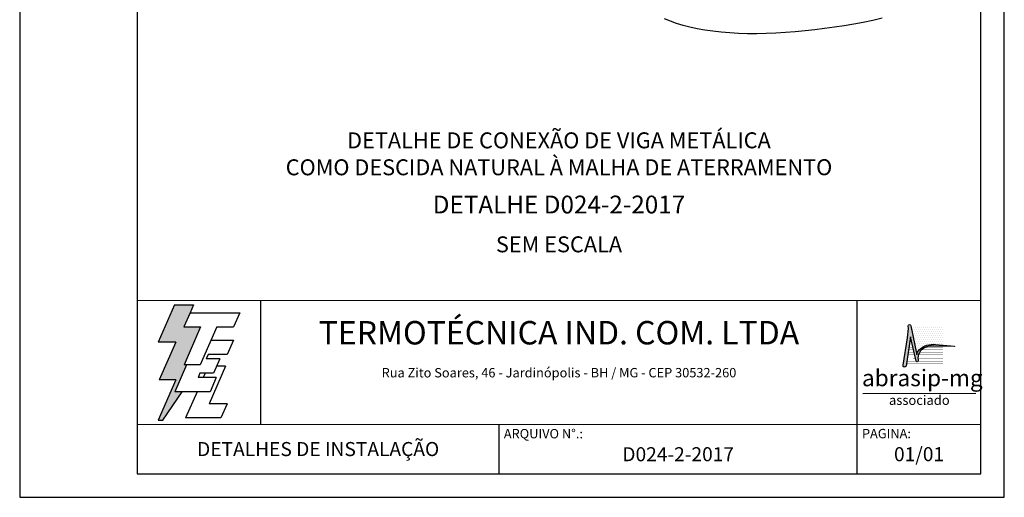
# Model space of a CAD drawing. Extents: x 2653 to 2863, y -766 to -469.
# Drawn here: x 2653 to 2863, y -766 to -664 of the extents above; entities that cross this region are included whole.
import ezdxf
from ezdxf.enums import TextEntityAlignment as Align

# ---------------------------------------------------------------- set-up
doc = ezdxf.new("R2010")
doc.units = 0
doc.header["$MEASUREMENT"] = 0
doc.layers.get('0').update_dxf_attribs({"linetype": 'CONTINUOUS'})
for name, color, linetype in [('C01', 1, 'CONTINUOUS'), ('C03', 3, 'CONTINUOUS'), ('C04', 5, 'CONTINUOUS'), ('C05', 4, 'CONTINUOUS'), ('C06', 6, 'CONTINUOUS'), ('C08', 7, 'CONTINUOUS'), ('LOGO', 1, 'CONTINUOUS')]:
    doc.layers.add(name, color=color, linetype=linetype)
doc.styles.add('200CL', font='romans.shx', dxfattribs={"height": 3.75})
doc.styles.add('80CL', font='romans.shx', dxfattribs={"height": 20})
doc.styles.add('TITULO2', font='ARIAL.TTF', dxfattribs={"height": 40})

# ---------------------------------------------------------------- blocks, each defined once
blk = doc.blocks.new('A$C2E951BF9')
at = {"layer": 'C01'}
h = blk.add_hatch(dxfattribs=at)
h.set_pattern_fill('ANSI31', color=256, scale=0.1, style=0)
h.set_pattern_definition([(45, (-800.324323, -26.173378), (-0.00883883476, 0.00883883476), [])])
h.paths.add_polyline_path([(52, 111), (84.8, 186.4), (51.2, 186.4), (63.6, 214.8), (70.5, 230.6), (32.5, 230.6), (0.1, 156.3), (34.9, 156.3), (1.9, 80.5), (35, 80.5), (0, 0), (8.9, 0), (48.1, 56.7), (33.1, 56.7), (56.8, 111)])
for p, q in [((32.5, 230.6), (0.1, 156.3)), ((32.5, 230.6), (70.5, 230.6)), ((70.5, 230.6), (63.6, 214.8)), ((34.9, 156.3), (0.1, 156.3)), ((34.9, 156.3), (1.9, 80.5)), ((35, 80.5), (0, 0)), ((35, 80.5), (1.9, 80.5)), ((8.9, 0), (48.1, 56.7)), ((0, 0), (8.9, 0))]:
    blk.add_line(p, q, dxfattribs=at)
at = {"layer": 'C04'}
for p, q in [((63.6, 214.8), (51.2, 186.4)), ((63.6, 214.8), (162.9, 214.8)), ((162.9, 214.8), (150.5, 186.4)), ((51.2, 186.4), (84.8, 186.4)), ((84.8, 186.4), (52, 111)), ((116.9, 186.4), (84.1, 111)), ((116.9, 186.4), (150.5, 186.4)), ((106.3, 159.9), (150.5, 159.9)), ((150.5, 159.9), (138.1, 131.4)), ((99.7, 131.4), (95.9, 122.6)), ((123.1, 122.6), (95.9, 122.6)), ((138.1, 131.4), (99.7, 131.4)), ((123.1, 122.6), (110.7, 94.1)), ((56.8, 111), (33.1, 56.7)), ((84.1, 111), (52, 111)), ((134.6, 108.2), (101.8, 32.9)), ((134.6, 108.2), (116.9, 108.2)), ((83.5, 94.1), (79.6, 85.2)), ((115.9, 85.2), (79.6, 85.2)), ((110.7, 94.1), (83.5, 94.1)), ((93.8, 94.1), (90, 85.2)), ((115.9, 85.2), (103.5, 56.7)), ((103.5, 56.7), (33.1, 56.7)), ((77.6, 56.7), (54.8, 4.4)), ((137.6, 32.9), (101.8, 32.9)), ((137.6, 32.9), (125.2, 4.4)), ((125.2, 4.4), (54.8, 4.4))]:
    blk.add_line(p, q, dxfattribs=at)
blk = doc.blocks.new('ABRASIP')
h = blk.add_hatch()
h.set_pattern_fill('DOTS', color=154, scale=6.6, style=0)
h.set_pattern_definition([(0, (-10585.4442, 53785.0352), (0.20625, 0.4125), [0, -0.4125])])
h.paths.add_polyline_path([(17.57, -3.2), (10.78, -3.2, -0.029813), (10.78, -3.23), (12.06, -9.3, -0.197335), (12.5, -8.27, -0.220081), (15.96, -7.11), (17.57, -7.25)])
at = {"layer": 'LOGO'}
blk.add_hatch(color=3, dxfattribs=at).paths.add_polyline_path([(10.72, -5.51), (11.89, -10.58, 0.830841), (12.31, -10.51), (12.3, -10.29, -0.334696), (13.69, -7.8, -0.122968), (15.63, -7.46), (19.86, -7.55, 0.929053), (19.86, -7.46), (15.96, -7.11, 0.220081), (12.5, -8.27, 0.197335), (12.06, -9.3), (10.76, -3.15, 0.838704), (10.27, -3.25), (10.29, -3.83), (10.13, -5.76), (9.17, -11.52, 0.880906), (9.8, -11.62)])
at = {"layer": 'LOGO', "color": 3}
blk.add_line((24.35, -17.38), (0.76, -17.38), dxfattribs=at)
blk.add_lwpolyline([(15.96, -7.11), (19.86, -7.46, -1.007136), (19.85, -7.55), (15.63, -7.46, 0.127007), (13.64, -7.83, 0.327149), (12.3, -10.29), (12.31, -10.51, -0.830841), (11.89, -10.58), (10.72, -5.51), (9.8, -11.62, -1), (9.18, -11.44), (10.13, -5.76), (10.29, -3.83), (10.27, -3.25, -1), (10.78, -3.23), (12.06, -9.3, -0.197335), (12.5, -8.27, -0.220081)], format="xyb", close=True, dxfattribs=at)
at = {"layer": 'LOGO', "color": 154, "const_width": 0.055}
for points in [[(11.27, -7.78), (10.38, -7.78)], [(17.46, -7.78), (13.73, -7.78)], [(11.81, -10.15), (10.02, -10.15)], [(11.7, -9.67), (10.09, -9.67)], [(11.59, -9.2), (10.16, -9.2)], [(11.48, -8.73), (10.23, -8.73)], [(11.37, -8.26), (10.31, -8.26)], [(17.46, -9.67), (12.3, -9.67)], [(17.46, -10.14), (12.3, -10.14)], [(17.46, -9.2), (12.41, -9.2)], [(17.46, -8.73), (12.63, -8.73)], [(17.46, -8.26), (13.01, -8.26)], [(17.46, -11.09), (9.88, -11.09)], [(12, -10.62), (9.95, -10.62)], [(17.46, -10.62), (12.3, -10.62)]]:
    blk.add_lwpolyline(points, dxfattribs=at)
at = {"layer": 'LOGO', "color": 3, "style": 'TITULO2'}
blk.add_text('abrasip-mg', height=3.458, dxfattribs=at).set_placement((0.61, -15.83))
blk.add_text('associado', height=1.981, dxfattribs=at).set_placement((12.56, -20.34), align=Align.BOTTOM_CENTER)
blk = doc.blocks.new('FORMATO_PARA_DETALHE')
at = {"layer": 'C03'}
for p, q in [((-0.06, 297), (0, 0)), ((210, 0.04), (209.94, 297.04)), ((0, 0), (210, 0.04))]:
    blk.add_line(p, q, dxfattribs=at)
at = {"layer": 'C06', "ltscale": 0.5}
for p, q in [((204.99, 41.97), (24.99, 41.94)), ((51.38, 15.56), (51.37, 41.94)), ((178.62, 5.04), (178.61, 41.97)), ((25, 15.56), (205, 15.59)), ((102.22, 5.02), (102.22, 15.57))]:
    blk.add_line(p, q, dxfattribs=at)
at = {"layer": 'C08'}
for p, q in [((24.94, 292), (25, 5)), ((205, 5.04), (204.94, 292.04)), ((25, 5), (205, 5.04))]:
    blk.add_line(p, q, dxfattribs=at)
at = {"rotation": 0.01136675272411693}
for name, p, xscale, yscale, zscale in [('A$C2E951BF9', (29.5, 16.45), 0.1066490469881363, 0.1066490469882321, 0.1066490469882126), ('ABRASIP', (179, 39.9), 1.024, 1.024, 1.024)]:
    blk.add_blockref(name, p, dxfattribs=dict(at, xscale=xscale, yscale=yscale, zscale=zscale))
at = {"layer": 'C03', "ltscale": 0.5, "style": '80CL'}
blk.add_text('Rua Zito Soares, 46 - Jardinópolis - BH / MG - CEP 30532-260', height=2, rotation=0.0114, dxfattribs=at).set_placement((114.99, 26.58), align=Align.MIDDLE_CENTER)
for s, p in [('ARQUIVO N°.:', (103.22, 14.57)), ('PAGINA:', (179.62, 14.59))]:
    blk.add_text(s, height=2, rotation=0.0114, dxfattribs=at).set_placement(p, align=Align.TOP_LEFT)
at = {"layer": 'C04', "style": '80CL'}
blk.add_text('SEM ESCALA', height=3.4, rotation=0.0114, dxfattribs=at).set_placement((114.99, 53.96), align=Align.MIDDLE_CENTER)
for tag, p in [('NOMEDESCRITIVODODETALHE', (114.98, 75.7)), ('PARAIDENTIFICAÇÃODOMESMO', (114.99, 69.96))]:
    blk.add_attdef(tag, text='', height=3.4, rotation=0.0114, dxfattribs=at).set_placement(p, align=Align.MIDDLE)
at = {"layer": 'C04', "ltscale": 0.5, "style": '80CL'}
blk.add_attdef('XXXX-X', text='', height=3, rotation=0.0114, dxfattribs=at).set_placement((140.42, 8.8), align=Align.MIDDLE)
at = {"layer": 'C04', "ltscale": 0.75, "style": '80CL'}
blk.add_attdef('01/01', text='', height=3, rotation=0.0114, dxfattribs=at).set_placement((191.81, 8.81), align=Align.MIDDLE)
at = {"layer": 'C05', "ltscale": 0.5, "style": '80CL'}
blk.add_text('DETALHES DE INSTALAÇÃO', height=3, rotation=0.0114, dxfattribs=at).set_placement((63.61, 10.29), align=Align.MIDDLE_CENTER)
at = {"layer": 'C05', "style": '80CL'}
blk.add_attdef('DETALHE', text='', height=3.8, rotation=0.0114, dxfattribs=at).set_placement((114.99, 61.96), align=Align.MIDDLE)
at = {"layer": 'C08', "ltscale": 0.5, "style": '200CL'}
blk.add_text('TERMOTÉCNICA IND. COM. LTDA', height=5, rotation=0.0114, dxfattribs=at).set_placement((114.99, 34.46), align=Align.MIDDLE)

msp = doc.modelspace()

# ---------------------------------------------------------------- linework, layer by layer
at = {"layer": 'C01'}
msp.add_lwpolyline([(2837.13, -663.37), (2835.12, -663.87), (2833.09, -664.31), (2831.05, -664.7), (2828.99, -665.04), (2826.93, -665.34), (2824.85, -665.62), (2822.76, -665.87), (2820.67, -666.09), (2818.58, -666.29), (2816.5, -666.45), (2814.44, -666.58), (2812.4, -666.67), (2810.39, -666.71), (2808.41, -666.71), (2806.49, -666.65), (2804.61, -666.55), (2802.78, -666.39), (2801.01, -666.19), (2799.31, -665.94), (2797.69, -665.65), (2796.13, -665.3), (2794.66, -664.92), (2793.28, -664.49), (2791.96, -664.03), (2790.68, -663.54)], dxfattribs=at)

# ---------------------------------------------------------------- block references
msp.add_blockref('FORMATO_PARA_DETALHE', (2653.19, -765.59)).add_auto_attribs({'NOMEDESCRITIVODODETALHE': 'DETALHE DE CONEXÃO DE VIGA METÁLICA', 'PARAIDENTIFICAÇÃODOMESMO': 'COMO DESCIDA NATURAL À MALHA DE ATERRAMENTO', 'DETALHE': 'DETALHE D024-2-2017', 'XXXX-X': 'D024-2-2017', '01/01': '01/01'})

doc.saveas('drawing.dxf')
